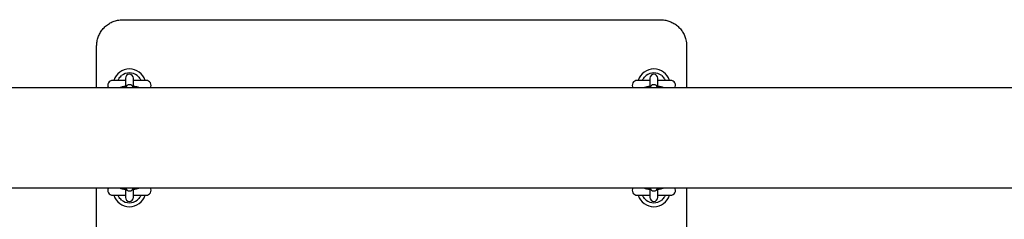
# Model space of a CAD drawing. Units: millimetres. Extents: x -19281 to 22580, y -3111 to 5846.
# Drawn here: x -18530 to -17779, y 1667 to 1819 of the extents above; entities that cross this region are included whole.
import ezdxf

# ---------------------------------------------------------------- set-up
doc = ezdxf.new("R2010")
doc.units = ezdxf.units.MM
doc.header["$LTSCALE"] = 10

msp = doc.modelspace()

# ---------------------------------------------------------------- linework, layer by layer
at = {"color": 7, "linetype": 'Continuous', "lineweight": 25}
for p, q in [((-18451.62, 1819.38), (-18041.62, 1819.38)), ((-18471.62, 1767.43), (-18471.62, 1799.38)), ((-18021.62, 1799.38), (-18021.62, 1767.43)), ((-18449.62, 1773.13), (-18459.37, 1773.13)), ((-18449.62, 1774.8), (-18449.62, 1774.64)), ((-18449.62, 1774.64), (-18449.62, 1772.22)), ((-18443.62, 1774.64), (-18443.62, 1774.8)), ((-18443.62, 1772.22), (-18443.62, 1774.64)), ((-18433.87, 1773.13), (-18443.62, 1773.13)), ((-18437.98, 1773.34), (-18437.99, 1773.35)), ((-18049.62, 1773.13), (-18059.37, 1773.13)), ((-18049.62, 1774.8), (-18049.62, 1774.64)), ((-18049.62, 1774.64), (-18049.62, 1772.22)), ((-18043.62, 1774.64), (-18043.62, 1774.8)), ((-18043.62, 1772.22), (-18043.62, 1774.64)), ((-18033.87, 1773.13), (-18043.62, 1773.13)), ((-18037.98, 1773.34), (-18037.99, 1773.35)), ((-16357.26, 1767.43), (-18848.24, 1767.43)), ((-18449.62, 1772.22), (-18449.62, 1767.43)), ((-18443.62, 1767.46), (-18443.62, 1772.22)), ((-18049.62, 1772.22), (-18049.62, 1767.45)), ((-18043.62, 1767.43), (-18043.62, 1772.22)), ((-18848.3, 1691.33), (-16357.26, 1691.33)), ((-18471.62, 1659.38), (-18471.62, 1691.33)), ((-18449.62, 1691.33), (-18449.62, 1686.54)), ((-18443.62, 1686.54), (-18443.62, 1691.3)), ((-18049.62, 1691.33), (-18049.62, 1686.54)), ((-18043.62, 1686.54), (-18043.62, 1691.33)), ((-18021.62, 1691.33), (-18021.62, 1659.38)), ((-18459.37, 1685.63), (-18449.62, 1685.63)), ((-18455.25, 1685.41), (-18455.25, 1685.41)), ((-18449.62, 1686.54), (-18449.62, 1684.12)), ((-18449.62, 1684.12), (-18449.62, 1683.96)), ((-18443.62, 1684.12), (-18443.62, 1686.54)), ((-18443.62, 1685.63), (-18433.87, 1685.63)), ((-18443.62, 1683.96), (-18443.62, 1684.12)), ((-18059.37, 1685.63), (-18049.62, 1685.63)), ((-18055.25, 1685.41), (-18055.25, 1685.41)), ((-18049.62, 1686.54), (-18049.62, 1684.12)), ((-18049.62, 1684.12), (-18049.62, 1683.96)), ((-18043.62, 1684.12), (-18043.62, 1686.54)), ((-18043.62, 1685.63), (-18033.87, 1685.63)), ((-18043.62, 1683.96), (-18043.62, 1684.12))]:
    msp.add_line(p, q, dxfattribs=at)
for centre, radius, start, end in [((-18446.62, 1769.38), 12.5, 17.4576, 162.5424), ((-18046.62, 1769.38), 12.5, 17.4576, 162.5424), ((-18459.37, 1769.38), 3.75, 90, 211.33225), ((-18446.62, 1769.38), 9.5, 51.02154, 128.97846), ((-18446.62, 1774.8), 3, 0, 180), ((-18433.87, 1769.38), 3.75, 328.66775, 90), ((-18059.37, 1769.38), 3.75, 90, 211.33225), ((-18046.62, 1769.38), 9.5, 51.02154, 128.97846), ((-18046.62, 1774.8), 3, 0, 180), ((-18033.87, 1769.38), 3.75, 328.66775, 90), ((-18446.62, 1766.87), 3, 11.08706, 169.3226), ((-18046.62, 1766.87), 3, 10.70198, 168.95478), ((-18459.37, 1689.38), 3.75, 148.66775, 270), ((-18446.62, 1691.88), 3, 190.70198, 348.95478), ((-18433.87, 1689.38), 3.75, 270, 31.33225), ((-18059.37, 1689.38), 3.75, 148.66775, 270), ((-18046.62, 1691.88), 3, 190.61987, 349.38013), ((-18033.87, 1689.38), 3.75, 270, 31.33225), ((-18446.62, 1689.38), 12.5, 197.4576, 342.5424), ((-18446.62, 1683.96), 3, 180, 0), ((-18046.62, 1689.38), 12.5, 197.4576, 342.5424), ((-18046.62, 1683.96), 3, 180, 0), ((-18446.62, 1689.38), 9.5, 231.02154, 308.97846), ((-18046.62, 1689.38), 9.5, 231.02154, 308.97846)]:
    msp.add_arc(centre, radius, start, end, dxfattribs=at)
for points, knots in [([(-18471.62, 1799.38), (-18471.56, 1800.5), (-18471.45, 1802.78), (-18470.55, 1806.09), (-18469.13, 1809.24), (-18467.2, 1812.07), (-18464.79, 1814.55), (-18462.03, 1816.57), (-18458.95, 1818.08), (-18455.47, 1819.15), (-18452.97, 1819.3), (-18451.62, 1819.38)], [0, 0, 0, 0, 0.107809, 0.218782, 0.326673, 0.437752, 0.545404, 0.656287, 0.762395, 0.871668, 1, 1, 1, 1]), ([(-18041.62, 1819.38), (-18040.52, 1819.32), (-18038.31, 1819.22), (-18035.1, 1818.38), (-18032.05, 1817.04), (-18029.28, 1815.24), (-18026.83, 1812.97), (-18024.78, 1810.34), (-18023.19, 1807.37), (-18021.91, 1803.71), (-18021.72, 1800.97), (-18021.62, 1799.38)], [0, 0, 0, 0, 0.103649, 0.210277, 0.313713, 0.420059, 0.524357, 0.631571, 0.737772, 0.847003, 1, 1, 1, 1]), ([(-18455.24, 1773.35), (-18455.24, 1773.35), (-18455.24, 1773.35), (-18455.25, 1773.35), (-18455.25, 1773.34), (-18455.26, 1773.33), (-18455.28, 1773.28), (-18455.34, 1773.22), (-18455.44, 1773.15), (-18455.55, 1773.12), (-18455.6, 1773.13), (-18455.62, 1773.13)], [0, 0, 0, 0, 0.1750696, 0.2347267, 0.2693069, 0.2976729, 0.3396397, 0.5136072, 0.7119372, 0.9322796, 1, 1, 1, 1]), ([(-18455.25, 1773.34), (-18455.09, 1773.66), (-18454.75, 1774.35), (-18453.87, 1775.61), (-18453.02, 1776.38), (-18452.59, 1776.76)], [0, 0, 0, 0, 0.29708, 0.647584, 1, 1, 1, 1]), ([(-18440.64, 1776.76), (-18440.21, 1776.38), (-18439.36, 1775.61), (-18438.48, 1774.35), (-18438.14, 1773.66), (-18437.98, 1773.34)], [0, 0, 0, 0, 0.352416, 0.70292, 1, 1, 1, 1]), ([(-18437.62, 1773.13), (-18437.65, 1773.13), (-18437.72, 1773.13), (-18437.8, 1773.16), (-18437.88, 1773.21), (-18437.92, 1773.26), (-18437.96, 1773.3), (-18437.97, 1773.32), (-18437.98, 1773.34), (-18437.98, 1773.34), (-18437.98, 1773.35), (-18437.98, 1773.35), (-18437.98, 1773.35)], [0, 0, 0, 0, 0.196054, 0.401058, 0.574147, 0.716092, 0.824597, 0.884148, 0.916345, 0.942781, 0.979878, 1, 1, 1, 1]), ([(-18055.24, 1773.35), (-18055.24, 1773.35), (-18055.24, 1773.35), (-18055.25, 1773.35), (-18055.25, 1773.34), (-18055.26, 1773.33), (-18055.28, 1773.28), (-18055.34, 1773.22), (-18055.44, 1773.15), (-18055.55, 1773.12), (-18055.6, 1773.13), (-18055.62, 1773.13)], [0, 0, 0, 0, 0.17507, 0.234727, 0.269307, 0.297673, 0.33964, 0.513607, 0.711937, 0.93228, 1, 1, 1, 1]), ([(-18055.25, 1773.34), (-18055.09, 1773.66), (-18054.75, 1774.35), (-18053.87, 1775.61), (-18053.02, 1776.38), (-18052.59, 1776.76)], [0, 0, 0, 0, 0.29708, 0.647584, 1, 1, 1, 1]), ([(-18040.64, 1776.76), (-18040.21, 1776.38), (-18039.36, 1775.61), (-18038.48, 1774.35), (-18038.14, 1773.66), (-18037.98, 1773.34)], [0, 0, 0, 0, 0.352416, 0.70292, 1, 1, 1, 1]), ([(-18037.62, 1773.13), (-18037.65, 1773.13), (-18037.72, 1773.13), (-18037.8, 1773.16), (-18037.88, 1773.21), (-18037.92, 1773.26), (-18037.96, 1773.3), (-18037.97, 1773.32), (-18037.98, 1773.34), (-18037.98, 1773.34), (-18037.98, 1773.35), (-18037.98, 1773.35), (-18037.98, 1773.35)], [0, 0, 0, 0, 0.196054, 0.401058, 0.574147, 0.716092, 0.824597, 0.884148, 0.916345, 0.942781, 0.979878, 1, 1, 1, 1]), ([(-18449.51, 1768.63), (-18449.94, 1768.58), (-18450.87, 1768.48), (-18452.18, 1768.22), (-18453.29, 1767.91), (-18453.94, 1767.56), (-18454.2, 1767.43)], [0, 0, 0, 0, 0.229188, 0.502053, 0.798232, 1, 1, 1, 1]), ([(-18439.05, 1767.43), (-18439.19, 1767.51), (-18439.64, 1767.77), (-18440.49, 1768.07), (-18441.69, 1768.36), (-18442.77, 1768.54), (-18443.44, 1768.6), (-18443.62, 1768.61)], [0, 0, 0, 0, 0.112763, 0.351936, 0.641178, 0.906826, 1, 1, 1, 1]), ([(-18049.51, 1768.63), (-18049.94, 1768.58), (-18050.87, 1768.48), (-18052.18, 1768.22), (-18053.29, 1767.91), (-18053.94, 1767.56), (-18054.2, 1767.43)], [0, 0, 0, 0, 0.229188, 0.502053, 0.798232, 1, 1, 1, 1]), ([(-18039.05, 1767.43), (-18039.19, 1767.51), (-18039.64, 1767.77), (-18040.49, 1768.07), (-18041.69, 1768.36), (-18042.77, 1768.54), (-18043.44, 1768.6), (-18043.62, 1768.61)], [0, 0, 0, 0, 0.112763, 0.351936, 0.641178, 0.906826, 1, 1, 1, 1]), ([(-18454.19, 1691.33), (-18454.04, 1691.24), (-18453.59, 1690.98), (-18452.74, 1690.69), (-18451.54, 1690.39), (-18450.46, 1690.21), (-18449.79, 1690.16), (-18449.62, 1690.14)], [0, 0, 0, 0, 0.1127626, 0.3519362, 0.6411778, 0.9068257, 1, 1, 1, 1]), ([(-18443.72, 1690.13), (-18443.29, 1690.17), (-18442.36, 1690.27), (-18441.05, 1690.53), (-18439.94, 1690.84), (-18439.29, 1691.19), (-18439.03, 1691.33)], [0, 0, 0, 0, 0.229188, 0.502053, 0.798232, 1, 1, 1, 1]), ([(-18054.19, 1691.33), (-18054.04, 1691.24), (-18053.59, 1690.98), (-18052.74, 1690.69), (-18051.54, 1690.39), (-18050.46, 1690.21), (-18049.79, 1690.16), (-18049.62, 1690.14)], [0, 0, 0, 0, 0.112763, 0.351936, 0.641178, 0.906826, 1, 1, 1, 1]), ([(-18043.72, 1690.13), (-18043.29, 1690.17), (-18042.36, 1690.27), (-18041.05, 1690.53), (-18039.94, 1690.84), (-18039.29, 1691.19), (-18039.03, 1691.33)], [0, 0, 0, 0, 0.229188, 0.502053, 0.798232, 1, 1, 1, 1]), ([(-18455.61, 1685.62), (-18455.58, 1685.62), (-18455.51, 1685.62), (-18455.43, 1685.59), (-18455.36, 1685.54), (-18455.31, 1685.5), (-18455.28, 1685.46), (-18455.26, 1685.43), (-18455.25, 1685.42), (-18455.25, 1685.41), (-18455.25, 1685.41), (-18455.25, 1685.41), (-18455.25, 1685.41)], [0, 0, 0, 0, 0.196054, 0.401058, 0.574147, 0.716092, 0.824597, 0.884148, 0.916345, 0.942781, 0.979878, 1, 1, 1, 1]), ([(-18452.59, 1681.99), (-18453.02, 1682.38), (-18453.87, 1683.14), (-18454.75, 1684.4), (-18455.09, 1685.09), (-18455.25, 1685.41)], [0, 0, 0, 0, 0.352416, 0.70292, 1, 1, 1, 1]), ([(-18437.98, 1685.41), (-18438.14, 1685.09), (-18438.48, 1684.4), (-18439.36, 1683.14), (-18440.21, 1682.38), (-18440.64, 1681.99)], [0, 0, 0, 0, 0.29708, 0.647584, 1, 1, 1, 1]), ([(-18437.99, 1685.4), (-18437.99, 1685.4), (-18437.99, 1685.4), (-18437.98, 1685.41), (-18437.98, 1685.41), (-18437.97, 1685.43), (-18437.95, 1685.47), (-18437.89, 1685.53), (-18437.79, 1685.6), (-18437.69, 1685.63), (-18437.63, 1685.62), (-18437.61, 1685.62)], [0, 0, 0, 0, 0.17507, 0.234727, 0.269307, 0.297673, 0.33964, 0.513607, 0.711937, 0.93228, 1, 1, 1, 1]), ([(-18055.61, 1685.62), (-18055.58, 1685.62), (-18055.51, 1685.62), (-18055.43, 1685.59), (-18055.36, 1685.54), (-18055.31, 1685.5), (-18055.28, 1685.46), (-18055.26, 1685.43), (-18055.25, 1685.42), (-18055.25, 1685.41), (-18055.25, 1685.41), (-18055.25, 1685.41), (-18055.25, 1685.41)], [0, 0, 0, 0, 0.196054, 0.4010584, 0.5741473, 0.7160922, 0.8245973, 0.8841478, 0.916345, 0.9427811, 0.9798777, 1, 1, 1, 1]), ([(-18052.59, 1681.99), (-18053.02, 1682.38), (-18053.87, 1683.14), (-18054.75, 1684.4), (-18055.09, 1685.09), (-18055.25, 1685.41)], [0, 0, 0, 0, 0.352416, 0.70292, 1, 1, 1, 1]), ([(-18037.98, 1685.41), (-18038.14, 1685.09), (-18038.48, 1684.4), (-18039.36, 1683.14), (-18040.21, 1682.38), (-18040.64, 1681.99)], [0, 0, 0, 0, 0.29708, 0.647584, 1, 1, 1, 1]), ([(-18037.99, 1685.4), (-18037.99, 1685.4), (-18037.99, 1685.4), (-18037.98, 1685.41), (-18037.98, 1685.41), (-18037.97, 1685.43), (-18037.95, 1685.47), (-18037.89, 1685.53), (-18037.79, 1685.6), (-18037.69, 1685.63), (-18037.63, 1685.62), (-18037.61, 1685.62)], [0, 0, 0, 0, 0.17507, 0.234727, 0.269307, 0.297673, 0.33964, 0.513607, 0.711937, 0.93228, 1, 1, 1, 1])]:
    msp.add_open_spline(points, degree=3, knots=knots, dxfattribs=at)

doc.saveas('drawing.dxf')
